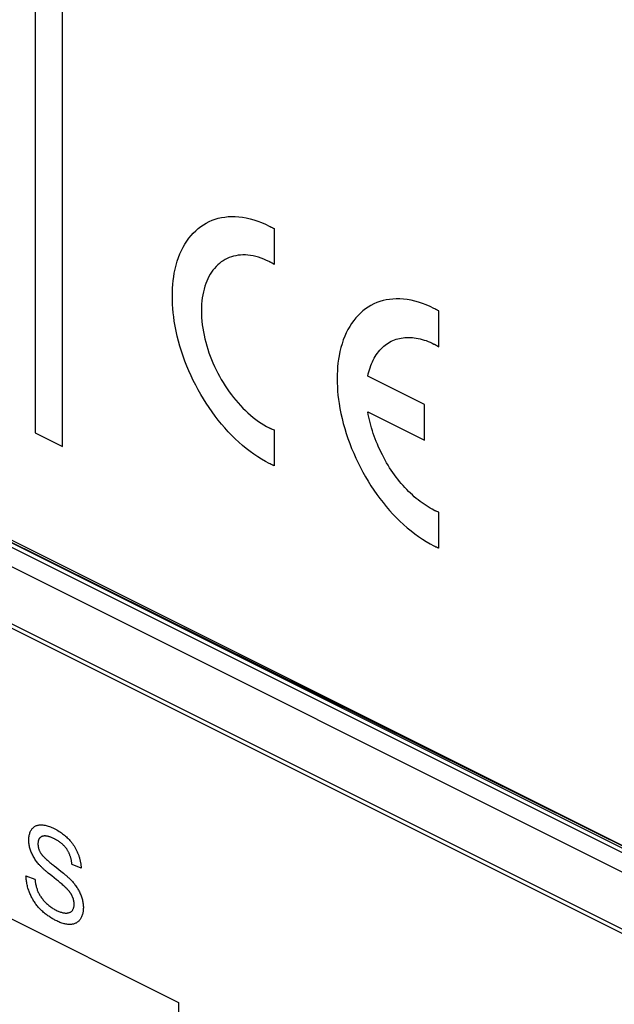
# Model space of a CAD drawing. Units: millimetres. Extents: x 77 to 222, y 34 to 178.
# Drawn here: x 101 to 112, y 83 to 101 of the extents above; entities that cross this region are included whole.
import ezdxf

# ---------------------------------------------------------------- set-up
doc = ezdxf.new("R2010")
doc.units = ezdxf.units.MM
doc.header["$LTSCALE"] = 16.335
doc.layers.get('0').update_dxf_attribs({"linetype": 'CONTINUOUS'})
doc.layers.add('ASSI', color=7, linetype='CONTINUOUS')
doc.layers.add('IMPORT_IGES', color=7, linetype='CONTINUOUS')

msp = doc.modelspace()

# ---------------------------------------------------------------- linework, layer by layer
at = {"color": 7, "linetype": 'CONTINUOUS'}
for p, q in [((81.971, 100.502), (177.784, 52.596)), ((177.784, 52.671), (82.006, 100.559)), ((81.617, 100.325), (177.784, 52.242))]:
    msp.add_line(p, q, dxfattribs=at)
at = {"layer": 'ASSI', "color": 7, "linetype": 'CONTINUOUS'}
for p, q in [((180.013, 50.001), (80.098, 99.958)), ((179.021, 50.577), (80.38, 99.898))]:
    msp.add_line(p, q, dxfattribs=at)
at = {"layer": 'IMPORT_IGES', "color": 7, "linetype": 'CONTINUOUS'}
for p, q in [((101.601, 122.388), (101.601, 92.987)), ((102.096, 92.74), (102.096, 122.14)), ((177.784, 52.723), (82.006, 100.612)), ((177.784, 52.924), (82.238, 100.391)), ((105.869, 96.761), (105.887, 96.752)), ((105.958, 96.714), (105.958, 96.062)), ((105.922, 96.083), (105.911, 96.089)), ((105.958, 96.062), (105.922, 96.083)), ((108.892, 95.249), (108.874, 95.258)), ((108.963, 94.559), (108.963, 95.211)), ((108.916, 94.587), (108.928, 94.58)), ((108.928, 94.58), (108.963, 94.559)), ((108.698, 93.506), (107.666, 94.022)), ((108.698, 92.857), (108.698, 93.506)), ((107.666, 93.373), (108.698, 92.857)), ((105.922, 93.056), (105.958, 93.041)), ((105.958, 93.041), (105.958, 92.389)), ((101.601, 92.987), (102.096, 92.74)), ((105.887, 92.422), (105.869, 92.431)), ((105.905, 92.414), (105.887, 92.422)), ((108.963, 91.539), (108.928, 91.553)), ((108.963, 90.886), (108.963, 91.539)), ((108.874, 90.928), (108.892, 90.92)), ((108.892, 90.92), (108.91, 90.911)), ((97.286, 86.064), (104.216, 82.599)), ((101.947, 85.09), (101.987, 85.059)), ((101.987, 85.059), (102.036, 85.02)), ((102.036, 85.02), (102.093, 84.974)), ((102.438, 85.046), (102.272, 85.114)), ((101.432, 84.91), (101.596, 84.846)), ((101.901, 84.907), (101.88, 84.924)), ((101.989, 84.837), (101.901, 84.907)), ((104.216, 82.599), (104.216, 78.825))]:
    msp.add_line(p, q, dxfattribs=at)
for points in [[(105.869, 92.431), (105.799, 92.468), (105.729, 92.508), (105.659, 92.552), (105.589, 92.599), (105.519, 92.649), (105.45, 92.702), (105.382, 92.759), (105.314, 92.818), (105.247, 92.88), (105.181, 92.945), (105.119, 93.01), (105.058, 93.078), (104.998, 93.148), (104.939, 93.22), (104.882, 93.294), (104.826, 93.37), (104.772, 93.448), (104.719, 93.527), (104.668, 93.608), (104.619, 93.69), (104.572, 93.774), (104.527, 93.858), (104.484, 93.944), (104.443, 94.031), (104.403, 94.118), (104.366, 94.207), (104.331, 94.297), (104.299, 94.387), (104.268, 94.477), (104.24, 94.567), (104.215, 94.66), (104.191, 94.752), (104.171, 94.843), (104.153, 94.935), (104.137, 95.025), (104.127, 95.102), (104.118, 95.178), (104.111, 95.254), (104.106, 95.33), (104.103, 95.405), (104.102, 95.48), (104.103, 95.553), (104.106, 95.625), (104.111, 95.697), (104.118, 95.765), (104.127, 95.832), (104.137, 95.898), (104.153, 95.974), (104.171, 96.047), (104.191, 96.118), (104.215, 96.187), (104.24, 96.253), (104.268, 96.316), (104.299, 96.376), (104.331, 96.433), (104.366, 96.487), (104.403, 96.539), (104.443, 96.588), (104.484, 96.633), (104.527, 96.676), (104.572, 96.715), (104.619, 96.752), (104.668, 96.785), (104.719, 96.815), (104.772, 96.842), (104.826, 96.865), (104.882, 96.885), (104.939, 96.902), (104.998, 96.915), (105.058, 96.925), (105.119, 96.932), (105.181, 96.935), (105.247, 96.934), (105.314, 96.929), (105.382, 96.921), (105.45, 96.909), (105.519, 96.893), (105.589, 96.873), (105.659, 96.85), (105.729, 96.824), (105.799, 96.794), (105.869, 96.761)], [(105.887, 96.752), (105.905, 96.743), (105.913, 96.738), (105.922, 96.733), (105.931, 96.729), (105.94, 96.724), (105.949, 96.719), (105.958, 96.714)], [(105.869, 96.111), (105.82, 96.135), (105.771, 96.156), (105.722, 96.174), (105.673, 96.19), (105.624, 96.204), (105.576, 96.215), (105.528, 96.223), (105.48, 96.229), (105.434, 96.233), (105.388, 96.233), (105.344, 96.231), (105.301, 96.227), (105.259, 96.22), (105.218, 96.211), (105.178, 96.199), (105.139, 96.185), (105.101, 96.168), (105.064, 96.15), (105.029, 96.128), (104.994, 96.105), (104.961, 96.079), (104.929, 96.052), (104.899, 96.022), (104.87, 95.989), (104.843, 95.955), (104.817, 95.919), (104.792, 95.881), (104.77, 95.841), (104.749, 95.799), (104.729, 95.756), (104.711, 95.71), (104.695, 95.661), (104.68, 95.612), (104.668, 95.56), (104.657, 95.507), (104.648, 95.451), (104.641, 95.394), (104.636, 95.335), (104.633, 95.276), (104.632, 95.215), (104.633, 95.153), (104.636, 95.09), (104.641, 95.026), (104.648, 94.961), (104.657, 94.896), (104.668, 94.833), (104.68, 94.769), (104.695, 94.705), (104.711, 94.64), (104.729, 94.576), (104.749, 94.513), (104.77, 94.45), (104.792, 94.387), (104.817, 94.325), (104.843, 94.263), (104.87, 94.201), (104.899, 94.14), (104.929, 94.08), (104.961, 94.02), (104.994, 93.962), (105.029, 93.904), (105.064, 93.847), (105.101, 93.791), (105.139, 93.737), (105.178, 93.684), (105.218, 93.632), (105.259, 93.582), (105.301, 93.533), (105.344, 93.486), (105.388, 93.44), (105.434, 93.395), (105.48, 93.351), (105.528, 93.31), (105.576, 93.27), (105.624, 93.233), (105.673, 93.198), (105.722, 93.165), (105.771, 93.134), (105.82, 93.106), (105.869, 93.08)], [(105.911, 96.089), (105.905, 96.093), (105.899, 96.096), (105.893, 96.099), (105.887, 96.102), (105.881, 96.105), (105.875, 96.108), (105.869, 96.111)], [(108.874, 95.258), (108.804, 95.292), (108.734, 95.321), (108.664, 95.348), (108.594, 95.371), (108.524, 95.39), (108.455, 95.406), (108.387, 95.418), (108.319, 95.427), (108.252, 95.431), (108.186, 95.432), (108.124, 95.429), (108.063, 95.423), (108.003, 95.413), (107.944, 95.4), (107.887, 95.383), (107.831, 95.363), (107.777, 95.339), (107.724, 95.312), (107.674, 95.282), (107.625, 95.249), (107.577, 95.213), (107.532, 95.173), (107.489, 95.131), (107.448, 95.085), (107.409, 95.037), (107.372, 94.985), (107.337, 94.93), (107.304, 94.873), (107.274, 94.813), (107.246, 94.75), (107.22, 94.684), (107.197, 94.615), (107.176, 94.544), (107.158, 94.471), (107.143, 94.395), (107.132, 94.33), (107.123, 94.262), (107.116, 94.194), (107.111, 94.123), (107.108, 94.05), (107.107, 93.977), (107.108, 93.903), (107.111, 93.827), (107.116, 93.751), (107.123, 93.676), (107.132, 93.599), (107.143, 93.523), (107.158, 93.432), (107.176, 93.341), (107.197, 93.249), (107.22, 93.157), (107.246, 93.065), (107.274, 92.974), (107.304, 92.884), (107.337, 92.794), (107.372, 92.705), (107.409, 92.616), (107.448, 92.528), (107.489, 92.441), (107.532, 92.356), (107.577, 92.271), (107.625, 92.187), (107.674, 92.105), (107.724, 92.024), (107.777, 91.945), (107.831, 91.867), (107.887, 91.791), (107.944, 91.717), (108.003, 91.645), (108.063, 91.575), (108.124, 91.508), (108.186, 91.443), (108.252, 91.378), (108.319, 91.315), (108.387, 91.256), (108.455, 91.2), (108.524, 91.146), (108.594, 91.096), (108.664, 91.049), (108.734, 91.006), (108.804, 90.965), (108.874, 90.928)], [(108.963, 95.211), (108.954, 95.216), (108.945, 95.221), (108.936, 95.226), (108.928, 95.231), (108.919, 95.235), (108.91, 95.24), (108.892, 95.249)], [(107.666, 94.022), (107.675, 94.062), (107.684, 94.101), (107.695, 94.14), (107.707, 94.177), (107.72, 94.214), (107.734, 94.249), (107.75, 94.284), (107.766, 94.317), (107.783, 94.35), (107.801, 94.381), (107.821, 94.411), (107.841, 94.44), (107.862, 94.468), (107.884, 94.495), (107.908, 94.52), (107.932, 94.544), (107.957, 94.567), (107.982, 94.588), (108.009, 94.608), (108.036, 94.627), (108.065, 94.644), (108.094, 94.659), (108.123, 94.672), (108.153, 94.684), (108.183, 94.695), (108.214, 94.704), (108.246, 94.712), (108.278, 94.718), (108.31, 94.723), (108.344, 94.726), (108.377, 94.728), (108.411, 94.729), (108.446, 94.728), (108.48, 94.725), (108.515, 94.722), (108.551, 94.716), (108.586, 94.71), (108.622, 94.702), (108.658, 94.693), (108.694, 94.682), (108.73, 94.67), (108.766, 94.657), (108.802, 94.642), (108.838, 94.626), (108.874, 94.609)], [(108.874, 94.609), (108.88, 94.606), (108.886, 94.603), (108.892, 94.6), (108.898, 94.597), (108.904, 94.593), (108.91, 94.59), (108.916, 94.587)], [(108.874, 91.578), (108.838, 91.596), (108.802, 91.616), (108.766, 91.638), (108.73, 91.661), (108.694, 91.685), (108.658, 91.71), (108.622, 91.737), (108.586, 91.765), (108.551, 91.794), (108.515, 91.824), (108.48, 91.855), (108.446, 91.888), (108.411, 91.921), (108.377, 91.956), (108.344, 91.991), (108.31, 92.028), (108.278, 92.065), (108.246, 92.104), (108.214, 92.143), (108.183, 92.183), (108.153, 92.224), (108.123, 92.266), (108.094, 92.308), (108.065, 92.353), (108.036, 92.398), (108.009, 92.444), (107.982, 92.49), (107.957, 92.537), (107.932, 92.585), (107.908, 92.633), (107.884, 92.682), (107.862, 92.73), (107.841, 92.78), (107.821, 92.829), (107.801, 92.878), (107.783, 92.928), (107.766, 92.978), (107.75, 93.028), (107.734, 93.078), (107.72, 93.127), (107.707, 93.177), (107.695, 93.226), (107.684, 93.275), (107.675, 93.324), (107.666, 93.373)], [(105.869, 93.08), (105.875, 93.077), (105.881, 93.074), (105.887, 93.072), (105.893, 93.069), (105.899, 93.066), (105.905, 93.064), (105.911, 93.061), (105.922, 93.056)], [(105.958, 92.389), (105.949, 92.393), (105.94, 92.397), (105.931, 92.401), (105.922, 92.405), (105.913, 92.409), (105.905, 92.414)], [(108.928, 91.553), (108.916, 91.559), (108.91, 91.561), (108.904, 91.564), (108.898, 91.566), (108.892, 91.569), (108.886, 91.572), (108.88, 91.575), (108.874, 91.578)], [(108.91, 90.911), (108.919, 90.907), (108.928, 90.903), (108.936, 90.898), (108.945, 90.894), (108.954, 90.89), (108.963, 90.886)], [(101.669, 85.118), (101.656, 85.132), (101.644, 85.148), (101.631, 85.163), (101.619, 85.179), (101.608, 85.196), (101.596, 85.212), (101.585, 85.23), (101.574, 85.247), (101.564, 85.265), (101.554, 85.283), (101.545, 85.301), (101.536, 85.319), (101.528, 85.338), (101.521, 85.356), (101.514, 85.375), (101.508, 85.394), (101.503, 85.412), (101.498, 85.431), (101.494, 85.45), (101.49, 85.469), (101.487, 85.488), (101.485, 85.506), (101.483, 85.525), (101.483, 85.543), (101.482, 85.561), (101.483, 85.579), (101.484, 85.597), (101.486, 85.615), (101.488, 85.632), (101.491, 85.648), (101.495, 85.665), (101.499, 85.68), (101.504, 85.695), (101.51, 85.71), (101.516, 85.723), (101.523, 85.737), (101.531, 85.749), (101.539, 85.761), (101.547, 85.771), (101.556, 85.781), (101.566, 85.79), (101.576, 85.799), (101.586, 85.806), (101.597, 85.813), (101.608, 85.819), (101.621, 85.824), (101.634, 85.829), (101.647, 85.832), (101.661, 85.835), (101.675, 85.837), (101.689, 85.838), (101.704, 85.839), (101.722, 85.838), (101.741, 85.837), (101.76, 85.835), (101.779, 85.832), (101.799, 85.828), (101.818, 85.823), (101.839, 85.817), (101.859, 85.81), (101.88, 85.802), (101.902, 85.793), (101.923, 85.783), (101.945, 85.773), (101.968, 85.761), (101.992, 85.748), (102.015, 85.734), (102.038, 85.72), (102.06, 85.705), (102.082, 85.69), (102.1, 85.677), (102.117, 85.663), (102.134, 85.649), (102.152, 85.635), (102.169, 85.619), (102.186, 85.603), (102.202, 85.587), (102.217, 85.571), (102.232, 85.555), (102.246, 85.538)], [(101.952, 85.582), (101.941, 85.587), (101.931, 85.592), (101.92, 85.597), (101.91, 85.602), (101.899, 85.606), (101.888, 85.611), (101.878, 85.615), (101.867, 85.619), (101.857, 85.622), (101.847, 85.625), (101.836, 85.628), (101.826, 85.63), (101.816, 85.632), (101.808, 85.634), (101.8, 85.635), (101.793, 85.635), (101.785, 85.636), (101.778, 85.636), (101.77, 85.636), (101.763, 85.636), (101.756, 85.635), (101.749, 85.634), (101.742, 85.632), (101.735, 85.631), (101.728, 85.628), (101.722, 85.626), (101.716, 85.623), (101.71, 85.62), (101.705, 85.616), (101.699, 85.612), (101.694, 85.608), (101.689, 85.604), (101.684, 85.599), (101.68, 85.593), (101.675, 85.588), (101.671, 85.582), (101.668, 85.575), (101.665, 85.569), (101.662, 85.563), (101.66, 85.557), (101.658, 85.551), (101.656, 85.544), (101.654, 85.537), (101.653, 85.53), (101.652, 85.523), (101.651, 85.515), (101.65, 85.507), (101.65, 85.5), (101.65, 85.491), (101.65, 85.483), (101.65, 85.475), (101.651, 85.467), (101.652, 85.458), (101.653, 85.45), (101.654, 85.441), (101.656, 85.432), (101.658, 85.423), (101.66, 85.415), (101.663, 85.406), (101.665, 85.397), (101.668, 85.389), (101.672, 85.38), (101.675, 85.372), (101.679, 85.364), (101.683, 85.355), (101.687, 85.347), (101.692, 85.339), (101.696, 85.331), (101.701, 85.323)], [(102.272, 85.114), (102.271, 85.123), (102.27, 85.134), (102.268, 85.144), (102.267, 85.154), (102.265, 85.164), (102.263, 85.175), (102.261, 85.185), (102.259, 85.196), (102.257, 85.206), (102.254, 85.217), (102.251, 85.228), (102.248, 85.238), (102.245, 85.249), (102.241, 85.26), (102.238, 85.27), (102.234, 85.281), (102.23, 85.291), (102.226, 85.302), (102.222, 85.312), (102.217, 85.322), (102.213, 85.332), (102.208, 85.342), (102.203, 85.352), (102.197, 85.362), (102.192, 85.371), (102.186, 85.38), (102.18, 85.39), (102.174, 85.399), (102.168, 85.408), (102.162, 85.416), (102.155, 85.425), (102.148, 85.433), (102.141, 85.441), (102.134, 85.449), (102.127, 85.457), (102.119, 85.464), (102.112, 85.472), (102.104, 85.479), (102.097, 85.486), (102.089, 85.493), (102.081, 85.499), (102.073, 85.506), (102.065, 85.512), (102.057, 85.518), (102.049, 85.524), (102.041, 85.53), (102.033, 85.535), (102.025, 85.541), (102.017, 85.546), (102.008, 85.551), (102, 85.556), (101.992, 85.561), (101.984, 85.565), (101.976, 85.57), (101.968, 85.574), (101.96, 85.578), (101.952, 85.582)], [(102.246, 85.538), (102.255, 85.528), (102.263, 85.518), (102.271, 85.508), (102.278, 85.498), (102.286, 85.488), (102.294, 85.477), (102.301, 85.466), (102.308, 85.455), (102.316, 85.443), (102.323, 85.431), (102.33, 85.419), (102.337, 85.407), (102.344, 85.394), (102.35, 85.382), (102.356, 85.369), (102.362, 85.357), (102.368, 85.344), (102.374, 85.331), (102.379, 85.318), (102.384, 85.305), (102.389, 85.292), (102.394, 85.279), (102.398, 85.266), (102.402, 85.253), (102.406, 85.239), (102.41, 85.226), (102.414, 85.213), (102.417, 85.2), (102.42, 85.187), (102.423, 85.173), (102.425, 85.16), (102.428, 85.147), (102.43, 85.134), (102.432, 85.121), (102.433, 85.108), (102.435, 85.096), (102.436, 85.083), (102.437, 85.07), (102.438, 85.058), (102.438, 85.046)], [(101.701, 85.323), (101.705, 85.317), (101.709, 85.311), (101.713, 85.305), (101.718, 85.299), (101.722, 85.293), (101.727, 85.287), (101.731, 85.282), (101.736, 85.276), (101.741, 85.271), (101.746, 85.266), (101.751, 85.26), (101.756, 85.255), (101.761, 85.25), (101.766, 85.245), (101.771, 85.24), (101.776, 85.235), (101.781, 85.231), (101.792, 85.221)], [(101.792, 85.221), (101.807, 85.207), (101.823, 85.193), (101.838, 85.18), (101.854, 85.166), (101.869, 85.153), (101.885, 85.14), (101.9, 85.127), (101.916, 85.115), (101.932, 85.102), (101.947, 85.09)], [(101.829, 84.966), (101.811, 84.982), (101.802, 84.99), (101.793, 84.997), (101.783, 85.005), (101.774, 85.013), (101.765, 85.021), (101.756, 85.029), (101.747, 85.038), (101.738, 85.046), (101.729, 85.054), (101.72, 85.063), (101.712, 85.072), (101.703, 85.081), (101.694, 85.09), (101.686, 85.099), (101.677, 85.108), (101.669, 85.118)], [(101.88, 84.924), (101.838, 84.959), (101.829, 84.966)], [(102.093, 84.974), (102.115, 84.956), (102.126, 84.947), (102.137, 84.938), (102.148, 84.929), (102.159, 84.92), (102.17, 84.91), (102.18, 84.901), (102.191, 84.891), (102.202, 84.881), (102.212, 84.871), (102.223, 84.861), (102.233, 84.851), (102.244, 84.84), (102.254, 84.83)], [(101.992, 84.086), (101.976, 84.094), (101.96, 84.103), (101.944, 84.111), (101.928, 84.12), (101.912, 84.13), (101.896, 84.139), (101.88, 84.149), (101.864, 84.159), (101.848, 84.17), (101.832, 84.181), (101.816, 84.193), (101.8, 84.204), (101.784, 84.217), (101.769, 84.229), (101.754, 84.242), (101.738, 84.256), (101.723, 84.27), (101.708, 84.284), (101.693, 84.299), (101.681, 84.312), (101.668, 84.326), (101.655, 84.34), (101.643, 84.355), (101.631, 84.37), (101.619, 84.385), (101.608, 84.4), (101.597, 84.416), (101.586, 84.432), (101.576, 84.448), (101.565, 84.465), (101.556, 84.481), (101.546, 84.498), (101.537, 84.515), (101.529, 84.532), (101.52, 84.549), (101.512, 84.567), (101.504, 84.585), (101.496, 84.605), (101.488, 84.625), (101.481, 84.645), (101.474, 84.666), (101.468, 84.686), (101.462, 84.706), (101.457, 84.727), (101.452, 84.747), (101.448, 84.766), (101.445, 84.784), (101.442, 84.803), (101.439, 84.821), (101.437, 84.839), (101.435, 84.857), (101.434, 84.875), (101.433, 84.893), (101.432, 84.91)], [(101.596, 84.846), (101.598, 84.829), (101.6, 84.812), (101.602, 84.795), (101.605, 84.778), (101.608, 84.761), (101.612, 84.743), (101.615, 84.726), (101.619, 84.711), (101.623, 84.696), (101.628, 84.681), (101.633, 84.665), (101.638, 84.65), (101.644, 84.635), (101.65, 84.621), (101.657, 84.606), (101.664, 84.592), (101.671, 84.578), (101.679, 84.564), (101.687, 84.55), (101.696, 84.536), (101.705, 84.523), (101.715, 84.509), (101.726, 84.494), (101.737, 84.481), (101.748, 84.467), (101.759, 84.454), (101.771, 84.441), (101.782, 84.429), (101.796, 84.416), (101.809, 84.403), (101.823, 84.391), (101.836, 84.379), (101.85, 84.367), (101.864, 84.356), (101.878, 84.346), (101.893, 84.335), (101.908, 84.325), (101.923, 84.315), (101.938, 84.306), (101.954, 84.297), (101.969, 84.288), (101.984, 84.281), (102, 84.273), (102.016, 84.266), (102.031, 84.259), (102.047, 84.253), (102.062, 84.248), (102.078, 84.243), (102.092, 84.239), (102.106, 84.236), (102.119, 84.233), (102.133, 84.231), (102.146, 84.23), (102.16, 84.229), (102.17, 84.229), (102.18, 84.23), (102.19, 84.231), (102.199, 84.232), (102.209, 84.234), (102.218, 84.237), (102.227, 84.24), (102.235, 84.244), (102.244, 84.248), (102.252, 84.253), (102.259, 84.259), (102.266, 84.265), (102.273, 84.272), (102.279, 84.279), (102.284, 84.287), (102.289, 84.296), (102.294, 84.304), (102.298, 84.314), (102.301, 84.324), (102.304, 84.334), (102.306, 84.345), (102.308, 84.356), (102.309, 84.367), (102.31, 84.379), (102.31, 84.391), (102.31, 84.403), (102.309, 84.415), (102.308, 84.428)], [(102.156, 84.695), (102.149, 84.702), (102.142, 84.708), (102.136, 84.714), (102.129, 84.721), (102.122, 84.727), (102.105, 84.741), (102.089, 84.755), (102.072, 84.769), (102.056, 84.783), (102.039, 84.797), (102.022, 84.81), (101.989, 84.837)], [(102.254, 84.83), (102.266, 84.816), (102.278, 84.803), (102.29, 84.789), (102.302, 84.774), (102.314, 84.76), (102.325, 84.745), (102.337, 84.73), (102.348, 84.714), (102.358, 84.698), (102.369, 84.682), (102.379, 84.666), (102.389, 84.649), (102.398, 84.632), (102.407, 84.615), (102.415, 84.598), (102.423, 84.581), (102.431, 84.563), (102.438, 84.545), (102.444, 84.527), (102.45, 84.508), (102.455, 84.49), (102.46, 84.472), (102.464, 84.453), (102.468, 84.435), (102.471, 84.416), (102.474, 84.397), (102.475, 84.379), (102.477, 84.36), (102.478, 84.342), (102.478, 84.325), (102.477, 84.307), (102.476, 84.289), (102.474, 84.272), (102.472, 84.255), (102.469, 84.238), (102.466, 84.222), (102.461, 84.207), (102.457, 84.192), (102.452, 84.177), (102.446, 84.163), (102.44, 84.15), (102.433, 84.137), (102.425, 84.124), (102.418, 84.113), (102.41, 84.103), (102.402, 84.093), (102.393, 84.084), (102.384, 84.076), (102.375, 84.068), (102.365, 84.061), (102.355, 84.054), (102.345, 84.048), (102.333, 84.043), (102.322, 84.038), (102.309, 84.034), (102.297, 84.03), (102.284, 84.027), (102.272, 84.025), (102.259, 84.023), (102.245, 84.022), (102.229, 84.022), (102.212, 84.022), (102.195, 84.023), (102.178, 84.025), (102.161, 84.028), (102.143, 84.031), (102.126, 84.035), (102.107, 84.04), (102.088, 84.046), (102.069, 84.053), (102.05, 84.06), (102.031, 84.068), (102.011, 84.077), (101.992, 84.086)], [(102.308, 84.428), (102.307, 84.434), (102.306, 84.441), (102.305, 84.447), (102.304, 84.454), (102.303, 84.46), (102.301, 84.466), (102.3, 84.473), (102.298, 84.48), (102.296, 84.487), (102.293, 84.494), (102.291, 84.501), (102.289, 84.508), (102.286, 84.514), (102.283, 84.521), (102.28, 84.528), (102.277, 84.535), (102.274, 84.541), (102.271, 84.548), (102.268, 84.554), (102.264, 84.561), (102.26, 84.567), (102.257, 84.574), (102.253, 84.58), (102.249, 84.586), (102.245, 84.592), (102.24, 84.598), (102.236, 84.604), (102.232, 84.61), (102.228, 84.616), (102.223, 84.622), (102.219, 84.628), (102.214, 84.633), (102.209, 84.639), (102.205, 84.644), (102.2, 84.65), (102.195, 84.655), (102.19, 84.66), (102.185, 84.666), (102.181, 84.671), (102.176, 84.676), (102.171, 84.681), (102.166, 84.686), (102.161, 84.69), (102.156, 84.695)]]:
    msp.add_lwpolyline(points, dxfattribs=at)

doc.saveas('drawing.dxf')
